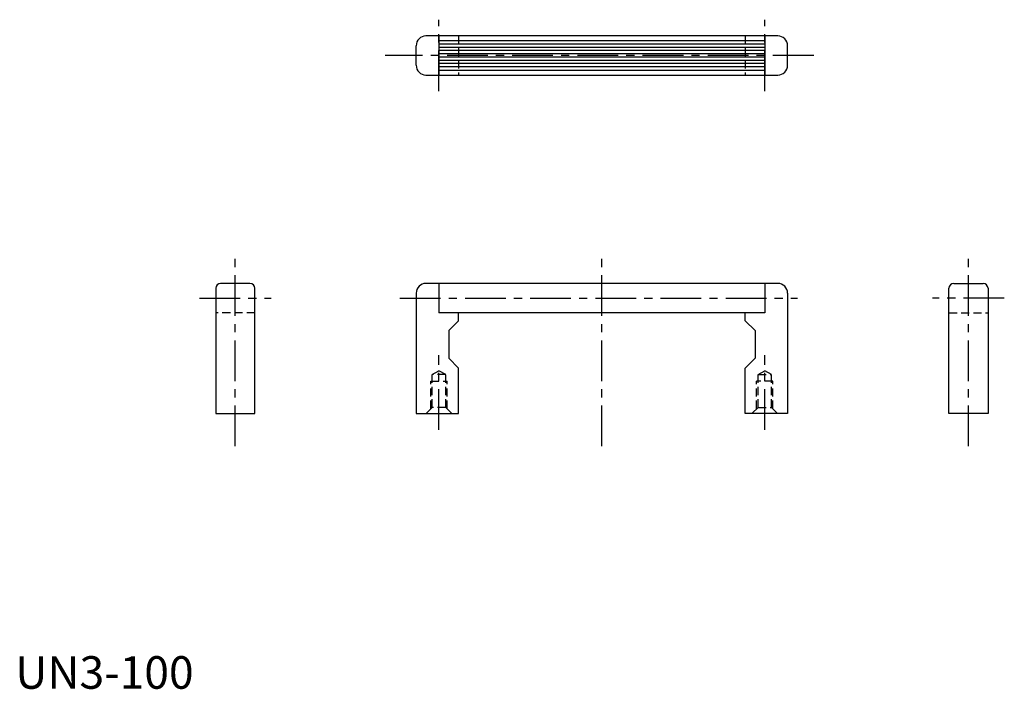
# Model space of a CAD drawing. Extents: x 1 to 304, y 0 to 206.
import ezdxf

# ---------------------------------------------------------------- set-up
doc = ezdxf.new("R2010")
doc.units = 0
doc.header["$LTSCALE"] = 10
doc.linetypes.add('CENTER', pattern=[2, 1.25, -0.25, 0.25, -0.25])
doc.linetypes.add('HIDDEN', pattern=[0.375, 0.25, -0.125])
doc.layers.get('0').update_dxf_attribs({"linetype": 'CONTINUOUS'})
doc.layers.add('1', color=1, linetype='CENTER')
doc.layers.add('2', color=2, linetype='HIDDEN')
doc.styles.add('STANDARD1', font='txt')

msp = doc.modelspace()

# ---------------------------------------------------------------- linework, layer by layer
for p, q in [((234, 200.5), (126, 200.5)), ((130, 200.5), (130, 188.5)), ((230, 200.5), (230, 188.5)), ((123, 191.5), (123, 197.5)), ((230, 199), (130, 199)), ((230, 198), (130, 198)), ((230, 197), (130, 197)), ((237, 191.5), (237, 197.5)), ((230, 196), (130, 196)), ((230, 195), (130, 195)), ((230, 194), (130, 194)), ((230, 193), (130, 193)), ((230, 192), (130, 192)), ((230, 191), (130, 191)), ((126, 188.5), (234, 188.5)), ((130, 190), (230, 190)), ((72, 124.5), (63, 124.5)), ((234, 124.5), (126, 124.5)), ((130, 124.5), (130, 115.5)), ((230, 124.5), (230, 115.5)), ((288, 124.5), (297, 124.5)), ((61.5, 123), (61.5, 84.5)), ((73.5, 84.5), (73.5, 123)), ((123, 121.5), (123, 84.5)), ((237, 121.5), (237, 84.5)), ((286.5, 84.5), (286.5, 123)), ((298.5, 123), (298.5, 84.5)), ((230, 115.5), (130, 115.5)), ((136, 113), (136, 115.5)), ((224, 113), (224, 115.5)), ((136, 113), (133, 110)), ((224, 113), (227, 110)), ((133, 110), (133, 101.5)), ((227, 110), (227, 101.5)), ((136, 98.5), (133, 101.5)), ((224, 98.5), (227, 101.5)), ((136, 84.5), (136, 98.5)), ((224, 84.5), (224, 98.5)), ((61.5, 84.5), (73.5, 84.5)), ((123, 84.5), (136, 84.5)), ((237, 84.5), (224, 84.5)), ((298.5, 84.5), (286.5, 84.5))]:
    msp.add_line(p, q)
for centre, radius, start, end in [((126, 197.5), 3, 90, 180), ((234, 197.5), 3, 0, 90), ((126, 191.5), 3, 180, 270), ((234, 191.5), 3, 270, 0), ((63, 123), 1.5, 90, 180), ((72, 123), 1.5, 0, 90), ((126, 121.5), 3, 90, 180), ((234, 121.5), 3, 0, 90), ((288, 123), 1.5, 90, 180), ((297, 123), 1.5, 0, 90)]:
    msp.add_arc(centre, radius, start, end)
at = {"layer": '1'}
for p, q in [((130, 183.5), (130, 205.5)), ((230, 183.5), (230, 205.5)), ((245, 194.5), (113.5, 194.5)), ((67.5, 74.5), (67.5, 134.5)), ((180, 74.5), (180, 134.5)), ((292.5, 74.5), (292.5, 134.5)), ((56.5, 120), (78.5, 120)), ((118, 120), (240, 120)), ((303.5, 120), (281.5, 120)), ((130, 79.5), (130, 102.5)), ((230, 79.5), (230, 102.5))]:
    msp.add_line(p, q, dxfattribs=at)
at = {"layer": '2'}
for p, q in [((136, 200.5), (136, 188.5)), ((224, 200.5), (224, 188.5)), ((73.5, 115.5), (61.5, 115.5)), ((286.5, 115.5), (298.5, 115.5)), ((127.933, 96.5), (130, 97.693)), ((132.067, 96.5), (130, 97.693)), ((227.933, 96.5), (230, 97.693)), ((232.067, 96.5), (230, 97.693)), ((127.5, 94.5), (132.5, 94.5)), ((127.5, 86), (127.5, 94.5)), ((132.067, 96.5), (127.933, 96.5)), ((127.933, 86.433), (127.933, 96.5)), ((132.067, 86.433), (132.067, 96.5)), ((132.5, 86), (132.5, 94.5)), ((232.5, 94.5), (227.5, 94.5)), ((227.5, 86), (227.5, 94.5)), ((227.933, 96.5), (232.067, 96.5)), ((227.933, 86.433), (227.933, 96.5)), ((232.067, 86.433), (232.067, 96.5)), ((232.5, 86), (232.5, 94.5)), ((127.933, 86.433), (126, 84.5)), ((132.067, 86.433), (127.933, 86.433)), ((132.067, 86.433), (134, 84.5)), ((227.933, 86.433), (226, 84.5)), ((227.933, 86.433), (232.067, 86.433)), ((232.067, 86.433), (234, 84.5))]:
    msp.add_line(p, q, dxfattribs=at)

# ---------------------------------------------------------------- texts
at = {"color": 3, "style": 'STANDARD1'}
msp.add_text('UN3-100', height=10, dxfattribs=at).set_placement((0, 0))

doc.saveas('drawing.dxf')
